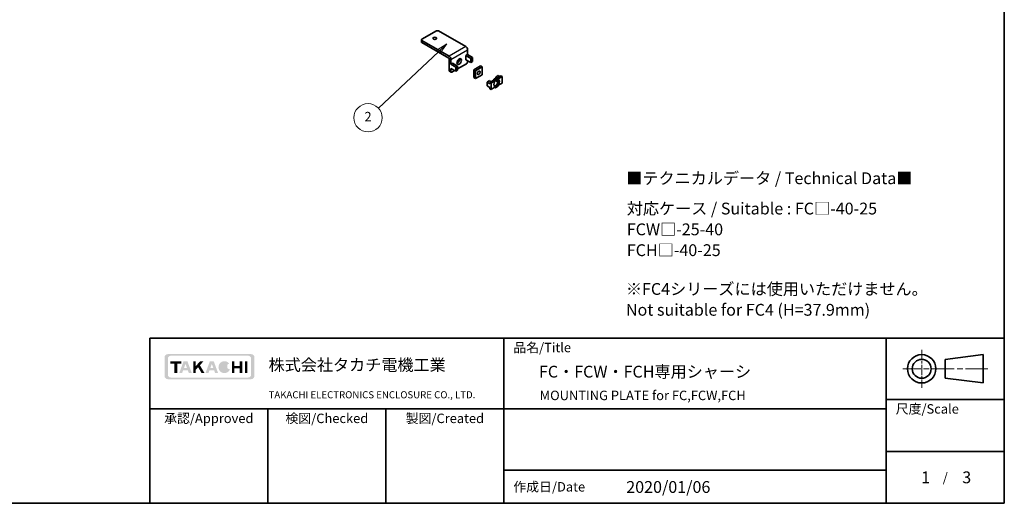
# Model space of a CAD drawing. Units: millimetres. Extents: x 14 to 1990, y 8 to 851.
# Drawn here: x 197 to 406, y 8 to 110 of the extents above; entities that cross this region are included whole.
import ezdxf
from ezdxf.enums import TextEntityAlignment as Align

# ---------------------------------------------------------------- set-up
doc = ezdxf.new("R2010")
doc.units = ezdxf.units.MM
doc.linetypes.add('CHAIN', pattern=[0.3543, 0.2362, -0.0295, 0.0591, -0.0295])
for name, color, linetype, lineweight in [('Border (ISO)', 7, 'Continuous', 35), ('Symbol (ISO)', 7, 'Continuous', 18), ('Title (ISO)', 7, 'Continuous', 35), ('Visible (ISO)', 7, 'Continuous', 35), ('Visible Narrow (ISO)', 7, 'Continuous', 25)]:
    doc.layers.add(name, color=color, linetype=linetype, lineweight=lineweight)
doc.layers.add('Hatch (ISO)', color=1, linetype='Continuous', lineweight=18, true_color=0xff0000)
doc.layers.add('Symbol (TK)', color=100, linetype='Continuous', lineweight=18, true_color=0x00ff3f)
doc.styles.add('Note Text (TK)', font='txt')
doc.styles.add('Note Text (TK2)', font='txt')
doc.styles.add('文字スタイル67', font='arial.ttf')

# ---------------------------------------------------------------- blocks, each defined once
blk = doc.blocks.new('図面枠 tk図枠')
at = {"layer": 'Border (ISO)'}
for p in [(405.5, 289), (14.5, 8)]:
    blk.add_line(p, (405.5, 8), dxfattribs=at)
blk = doc.blocks.new('表題欄 tk表題欄')
at = {"layer": 'Hatch (ISO)'}
h = blk.add_hatch(color=256, dxfattribs=at)
edge = h.paths.add_edge_path(flags=0)
edge.add_arc((95.58, 236.3), 0.596, 270, 360)
edge.add_line((96.17, 236.3), (96.17, 239.71))
edge.add_arc((95.58, 239.71), 0.596, 0, 90)
edge.add_line((95.58, 240.31), (79.14, 240.31))
edge.add_arc((79.14, 239.71), 0.596, 90, 180)
edge.add_line((78.54, 239.71), (78.54, 236.3))
edge.add_arc((79.14, 236.3), 0.596, 180, 270)
edge.add_line((79.14, 235.7), (95.58, 235.7))
edge = h.paths.add_edge_path()
edge.add_line((77.84, 239.96), (77.84, 236.05))
edge.add_arc((78.54, 236.05), 0.702, 180, 270)
edge.add_line((78.54, 235.35), (96.17, 235.35))
edge.add_arc((96.17, 236.05), 0.702, 270, 360)
edge.add_line((96.87, 236.05), (96.87, 239.96))
edge.add_arc((96.17, 239.96), 0.702, 0, 90)
edge.add_line((96.17, 240.66), (78.54, 240.66))
edge.add_arc((78.54, 239.96), 0.702, 90, 180)
for points in [[(79.07, 239.15), (79.07, 238.66), (79.92, 238.66), (79.92, 236.66), (80.51, 236.66), (80.51, 238.66), (81.36, 238.66), (81.36, 239.15)], [(85.68, 236.66), (84.94, 237.89), (84.42, 237.32), (84.42, 236.66), (83.9, 236.66), (83.9, 239.15), (84.42, 239.15), (84.42, 238.1), (85.39, 239.15), (86.11, 239.15), (85.32, 238.3), (86.3, 236.66)], [(92.09, 239.15), (92.09, 236.66), (92.61, 236.66), (92.61, 237.66), (93.77, 237.66), (93.77, 236.66), (94.29, 236.66), (94.29, 239.15), (93.77, 239.15), (93.77, 238.15), (92.61, 238.15), (92.61, 239.15)], [(94.84, 239.15), (94.84, 236.66), (95.36, 236.66), (95.36, 239.15)]]:
    blk.add_hatch(color=256, dxfattribs=at).paths.add_polyline_path(points)
h = blk.add_hatch(color=256, dxfattribs=at)
h.paths.add_polyline_path([(82.59, 237.71), (81.95, 237.71), (82.27, 238.58)], flags=0)
h.paths.add_polyline_path([(82.78, 237.2), (81.76, 237.2), (81.57, 236.66), (80.95, 236.66), (81.86, 239.15), (82.68, 239.15), (83.59, 236.66), (82.98, 236.66)])
h = blk.add_hatch(color=256, dxfattribs=at)
h.paths.add_polyline_path([(87.53, 237.71), (88.16, 237.71), (87.85, 238.58)], flags=0)
h.paths.add_polyline_path([(87.14, 236.66), (87.34, 237.2), (88.35, 237.2), (88.55, 236.66), (89.17, 236.66), (88.25, 239.15), (87.44, 239.15), (86.52, 236.66)])
h = blk.add_hatch(color=256, dxfattribs=at)
edge = h.paths.add_edge_path()
edge.add_arc((90.52, 237.9), 1.27, 38.5505, 336.582)
edge.add_line((91.69, 237.4), (91.17, 237.62))
edge.add_ellipse((90.52, 237.9), major_axis=(0, -0.8), ratio=0.867347, start_angle=124.651, end_angle=429.4109, ccw=False)
edge.add_line((91.09, 238.36), (91.52, 238.7))
at = {"layer": 'Title (ISO)'}
for p, q in [((74.71, 244.05), (255.71, 244.05)), ((74.71, 209.05), (74.71, 244.05)), ((149.71, 244.05), (149.71, 209.05)), ((230.71, 244.05), (230.71, 209.05)), ((255.71, 244.05), (255.71, 209.05)), ((243.21, 239.55), (251.21, 240.55)), ((251.21, 234.55), (251.21, 240.55)), ((243.21, 239.55), (243.21, 235.55)), ((243.21, 235.55), (251.21, 234.55)), ((230.71, 231.05), (255.71, 231.05)), ((74.71, 229.05), (230.71, 229.05)), ((99.71, 229.05), (99.71, 209.05)), ((124.71, 229.05), (124.71, 209.05)), ((230.71, 220.05), (255.71, 220.05)), ((149.71, 216.05), (230.71, 216.05)), ((255.71, 209.05), (74.71, 209.05))]:
    blk.add_line(p, q, dxfattribs=at)
at = {"layer": 'Title (ISO)', "color": 4, "linetype": 'CHAIN', "lineweight": 18, "ltscale": 8.88956, "true_color": 0x00ffff}
blk.add_line((238.21, 241.55), (238.21, 233.55), dxfattribs=at)
at = {"layer": 'Title (ISO)', "color": 4, "linetype": 'CHAIN', "lineweight": 18, "ltscale": 20.001633, "true_color": 0x00ffff}
blk.add_line((252.21, 237.55), (234.21, 237.55), dxfattribs=at)
at = {"layer": 'Title (ISO)'}
for radius in [3, 2]:
    blk.add_circle((238.21, 237.55), radius, dxfattribs=at)
at = {"layer": 'Title (ISO)', "color": 1, "true_color": 0xff0000, "char_height": 2, "line_spacing_factor": 1.5, "style": 'Note Text (TK)'}
for s, insert, attachment_point in [('\\fＭＳ Ｐゴシック|b0|i0;\\H2.0000;品名/Title', (151.71, 242.05), 4), ('\\fＭＳ Ｐゴシック|b0|i0;\\H2.0000;尺度/Scale', (232.71, 229.05), 4), ('\\fＭＳ Ｐゴシック|b0|i0;\\H2.0000;承認/Approved', (87.21, 227.05), 5), ('\\fＭＳ Ｐゴシック|b0|i0;\\H2.0000;検図/Checked', (112.21, 227.05), 5), ('\\fＭＳ Ｐゴシック|b0|i0;\\H2.0000;製図/Created', (137.21, 227.05), 5), ('\\fＭＳ Ｐゴシック|b0|i0;\\H2.0000;作成日/Date', (151.71, 212.55), 4)]:
    blk.add_mtext(s, dxfattribs=dict(at, insert=insert, attachment_point=attachment_point))
at = {"layer": 'Title (ISO)', "color": 7, "line_spacing_factor": 1.5, "style": 'Note Text (TK)'}
for s, insert, char_height, attachment_point in [('株式会社タカチ電機工業', (99.87, 238.05), 2.5, 4), ('\\fArial|b0|i0;\\H1.4986;TAKACHI ELECTRONICS ENCLOSURE CO., LTD.', (99.87, 232.05), 1.4986, 4), ('\\fＭＳ Ｐゴシック|b0|i0;\\H2.0000;/', (243.21, 214.55), 2, 5)]:
    blk.add_mtext(s, dxfattribs=dict(at, insert=insert, char_height=char_height, attachment_point=attachment_point))
at = {"layer": 'Title (ISO)', "color": 7}
for tag, p, height, style in [('<品名>_001', (157.14, 235.69), 2.5, 'Note Text (TK)'), ('<Title>_001', (157.29, 230.91), 2, '文字スタイル67'), ('<ページ_No.>_001', (238.1, 213.3), 2.5, 'Note Text (TK)'), ('<総ページ数>_001', (246.8, 213.3), 2.5, 'Note Text (TK)'), ('作成日_001', (175.63, 211.26), 2.5, 'Note Text (TK)')]:
    blk.add_attdef(tag, p, '', height=height, dxfattribs=dict(at, style=style))
at = {"layer": 'Title (ISO)', "color": 7, "style": 'Note Text (TK)'}
blk.add_attdef('<尺度>', text='', height=2.5, dxfattribs=at).set_placement((243.21, 223.55), align=Align.MIDDLE_CENTER)
blk = doc.blocks.new('バルーン2')
at = {"layer": 'Symbol (TK)', "color": 100, "true_color": 0x00ff40}
for p, q in [((287.45, 105.36), (285.29, 104.01)), ((285.63, 103.65), (287.45, 105.36)), ((285.97, 103.28), (287.45, 105.36)), ((285.63, 103.65), (272.91, 91.73))]:
    blk.add_line(p, q, dxfattribs=at)
at = {"layer": 'Symbol (TK)'}
blk.add_circle((270.73, 89.68), 3, dxfattribs=at)
at = {"layer": 'Symbol (TK)', "color": 7, "insert": (270.73, 89.66), "char_height": 2, "attachment_point": 5, "style": 'Note Text (TK2)'}
blk.add_mtext('2', dxfattribs=at)

msp = doc.modelspace()

# ---------------------------------------------------------------- linework, layer by layer
at = {"layer": 'Visible (ISO)'}
for p, q in [((285.2063, 108.0674), (282.1422, 106.2983)), ((291.4289, 104.7469), (285.6777, 108.0674)), ((282.0446, 106.1622), (282.0446, 105.7267)), ((282.1422, 106.0261), (287.8933, 102.7057)), ((287.8462, 102.2975), (282.1422, 105.5907)), ((287.8933, 102.2158), (287.8933, 99.7119)), ((291.4289, 102.8418), (291.806, 103.0595)), ((291.4289, 101.9709), (291.4289, 102.8418)), ((291.4289, 102.8418), (292.4895, 102.2294)), ((291.806, 104.0938), (291.806, 103.0595)), ((291.806, 103.0595), (292.8666, 102.4472)), ((292.8666, 102.4472), (292.4895, 102.2294)), ((292.4895, 102.2294), (292.4895, 101.3585)), ((292.8666, 101.5762), (292.8666, 102.4472)), ((288.2704, 102.0525), (288.2704, 101.0183)), ((288.2704, 101.0183), (288.6476, 101.236)), ((288.2704, 101.0183), (289.3311, 100.4059)), ((288.2704, 100.1474), (288.2704, 99.4942)), ((288.2704, 100.1474), (289.3311, 99.535)), ((288.6476, 101.236), (289.7082, 100.6236)), ((289.7082, 100.6236), (289.3311, 100.4059)), ((289.3311, 100.4059), (289.3311, 99.535)), ((291.5703, 101.1271), (289.7082, 100.0521)), ((289.7082, 99.7527), (289.7082, 100.6236)), ((291.4289, 101.9709), (292.4895, 101.3585)), ((291.806, 101.7531), (291.806, 101.5354)), ((292.4895, 101.3585), (292.8666, 101.5762)), ((293.1023, 99.8344), (294.5166, 100.6509)), ((294.8937, 100.4331), (293.4795, 99.6166)), ((294.8937, 100.4331), (294.5166, 100.6509)), ((294.8937, 98.8001), (294.8937, 100.4331)), ((288.3395, 99.3416), (287.9624, 99.5593)), ((289.0718, 99.6847), (288.5062, 99.3581)), ((289.3311, 99.535), (289.7082, 99.7527)), ((293.4795, 99.6166), (293.1023, 99.8344)), ((293.1023, 98.2014), (293.1023, 99.8344)), ((293.4795, 97.9836), (293.1023, 98.2014)), ((293.4795, 99.6166), (293.4795, 97.9836)), ((293.4795, 97.9836), (294.8937, 98.8001)), ((297.7645, 98.3075), (298.2878, 98.6096)), ((298.0403, 98.2082), (297.7645, 98.3075)), ((297.7645, 98.3075), (297.7645, 98.0748)), ((298.0403, 98.2082), (298.0403, 98.1555)), ((298.1422, 98.1493), (298.0403, 98.2082)), ((298.2116, 98.1302), (298.9006, 98.528)), ((298.2116, 98.1302), (298.4473, 97.9941)), ((298.6649, 98.3919), (298.2878, 98.6096)), ((299.1363, 98.3919), (298.4473, 97.9941)), ((299.1363, 98.3919), (298.9006, 98.528)), ((299.1363, 97.0311), (299.1363, 98.3919)), ((295.9308, 97.2488), (296.454, 97.5509)), ((296.5436, 96.895), (295.9308, 97.2488)), ((295.9308, 96.4323), (295.9308, 97.2488)), ((296.5436, 96.0785), (295.9308, 96.4323)), ((296.6261, 97.3917), (296.454, 97.5509)), ((296.5436, 97.1671), (297.2326, 97.565)), ((296.5436, 96.895), (296.5436, 97.1671)), ((296.7793, 97.0311), (296.5436, 97.1671)), ((296.5436, 95.8063), (296.5436, 96.0785)), ((296.7793, 97.3032), (296.6261, 97.3917)), ((297.4683, 97.4289), (296.7793, 97.0311)), ((296.7793, 97.0311), (296.7793, 95.6702)), ((296.7793, 95.6702), (297.4683, 96.068)), ((297.4683, 97.4289), (297.2326, 97.565)), ((297.7645, 97.5622), (297.7645, 97.491)), ((298.0403, 97.3917), (297.7645, 97.491)), ((298.0403, 97.7524), (298.0403, 97.3917)), ((298.2762, 97.2555), (298.0403, 97.3917)), ((298.4473, 96.6332), (299.1363, 97.0311)), ((296.7793, 95.6702), (296.5436, 95.8063))]:
    msp.add_line(p, q, dxfattribs=at)
for centre, major_axis in [((284.8528, 106.5024), (-0.4098, 0)), ((290.0382, 101.6034), (-0.3333, -0.5774)), ((294.1866, 99.2084), (0.2049, 0.3549)), ((297.9578, 97.0311), (-0.4167, -0.7217))]:
    msp.add_ellipse(centre, major_axis=major_axis, ratio=0.57735027, dxfattribs=at)
for centre, major_axis, start_param, end_param in [((285.442, 107.9313), (0.3333, 0), 0.78539816, 2.35619449), ((282.3779, 106.1622), (-0.3333, 0), 5.49778714, 7.06858347), ((282.3779, 105.7267), (-0.3333, 0), 0, 0.78539816), ((284.8528, 106.067), (-0.4098, 0), 4.31015249, 5.11462548), ((291.4289, 104.3115), (-0.2667, 0.4619), 3.92699082, 5.49778714), ((287.8462, 102.243), (-0.0333, 0.0577), 3.92699082, 5.49778714), ((287.8933, 102.2702), (0.2667, -0.4619), 0.78539816, 2.35619449), ((289.6611, 101.8212), (0.3333, 0.5774), 3.74285687, 5.68192109), ((291.5703, 101.3993), (-0.1667, -0.2887), 0.78539816, 2.35619449), ((288.129, 99.848), (-0.1667, -0.2887), 5.49778714, 6.28318531), ((288.5062, 99.6302), (-0.1667, -0.2887), 5.49778714, 7.06858347), ((293.8095, 99.4261), (0.2049, 0.3549), 4.31015249, 5.11462548), ((297.7221, 97.1671), (0.5417, 0.9382), 0.09223826, 1.47855807), ((297.9578, 97.0311), (0.5417, 0.9382), 0.09223826, 1.47855807), ((297.7221, 97.1671), (-0.4167, -0.7217), 0.28675655, 2.8548361), ((297.9578, 97.0311), (-0.5417, -0.9382), 0.09223826, 1.47855807)]:
    msp.add_ellipse(centre, major_axis=major_axis, ratio=0.57735027, start_param=start_param, end_param=end_param, dxfattribs=at)
at = {"layer": 'Visible Narrow (ISO)'}
for p, q in [((282.1422, 105.5907), (282.1422, 106.0261)), ((291.4289, 104.7469), (287.8933, 102.7057)), ((288.2704, 102.0525), (291.806, 104.0938)), ((288.2704, 99.4942), (287.8933, 99.7119))]:
    msp.add_line(p, q, dxfattribs=at)

# ---------------------------------------------------------------- block references
msp.add_blockref('図面枠 tk図枠', (0, 0))
msp.add_blockref('表題欄 tk表題欄', (149.7912, -201.0527)).add_auto_attribs({'<品名>_001': 'FC・FCW・FCH専用シャーシ', '作成日_001': '2020/01/06', '<Title>_001': 'MOUNTING PLATE for FC,FCW,FCH', '<ページ_No.>_001': '1', '<総ページ数>_001': '3'})
at = {"layer": 'Symbol (TK)'}
msp.add_blockref('バルーン2', (0, 0), dxfattribs=at)

# ---------------------------------------------------------------- texts
at = {"layer": 'Symbol (ISO)', "color": 7, "char_height": 2.5, "attachment_point": 4, "style": 'Note Text (TK)'}
for s, insert, width, line_spacing_factor in [('{■テクニカルデータ / Technical Data■}', (325.4366, 76.539), 61.637425, 1.5), ('{対応ケース / Suitable : FC□-40-25\\P                                 FCW□-25-40\\P                                 FCH□-40-25}', (325.5362, 65.7108), 59.926901, 1.058182)]:
    msp.add_mtext(s, dxfattribs=dict(at, insert=insert, width=width, line_spacing_factor=line_spacing_factor))
at = {"layer": 'Symbol (ISO)', "color": 1, "true_color": 0xff0000, "insert": (325.3497, 50.8762), "char_height": 2.5, "width": 65.409355, "attachment_point": 4, "line_spacing_factor": 1.058182, "style": 'Note Text (TK)'}
msp.add_mtext('{※FC4シリーズには使用いただけません。\\P \u3000Not suitable for FC4 (H=37.9mm)}', dxfattribs=at)

doc.saveas('drawing.dxf')
